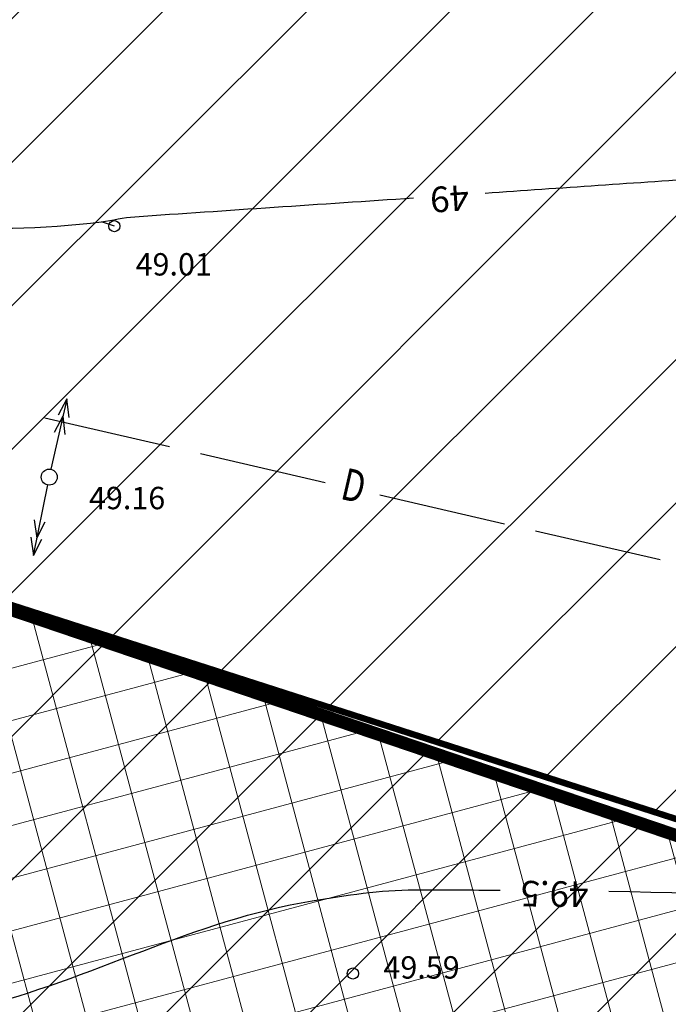
# Model space of a CAD drawing. Units: metres. Extents: x 546855 to 552968, y 6581069 to 6583591.
# Drawn here: x 548759 to 548779, y 6582333 to 6582363 of the extents above; entities that cross this region are included whole.
import ezdxf
from ezdxf.enums import TextEntityAlignment as Align

# ---------------------------------------------------------------- set-up
doc = ezdxf.new("R2010")
doc.units = ezdxf.units.M
doc.linetypes.add('CENTER', pattern=[50.8, 31.75, -6.35, 6.35, -6.35])
doc.layers.add('000 Kirjanurk', color=7, linetype='Continuous', lineweight=9)
doc.layers.add('K-hoon-ala-Ä', color=203, linetype='Continuous', lineweight=18)
for name, color, linetype in [('jarve tee 2 l-est 2d-MUST$0$11_KTRASS', 7, 'Continuous'), ('jarve tee 2 l-est 2d-MUST$0$29', 7, 'Continuous'), ('jarve tee 2 l-est 2d-MUST$0$37_TRUUP', 7, 'Continuous'), ('jarve tee 2 l-est 2d-MUST$0$4_RAJATISEDET', 7, 'Continuous'), ('jarve tee 2 l-est 2d-MUST$0$60_ALUSVORK', 7, 'Continuous'), ('kinnistu piir', 27, 'Continuous')]:
    doc.layers.add(name, color=color, linetype=linetype)
doc.styles.add('jarve tee 2 l-est 2d-MUST$0$ROMANS', font='ROMANS')
doc.styles.add('jarve tee 2 l-est 2d-MUST$0$TXT', font='txt.shx')

# ---------------------------------------------------------------- blocks, each defined once
blk = doc.blocks.new('jarve tee 2 l-est 2d-MUST$0$KORGPO')
at = {"layer": 'jarve tee 2 l-est 2d-MUST$0$11_KTRASS', "color": 7, "linetype": 'Continuous'}
for p, q in [((-1.959, 0.196), (-2.502, 0.005)), ((-2.5, 0), (-0.25, 0)), ((-1.953, 0), (-1.399, -0.152)), ((-1.409, 0.197), (-1.952, 0.007)), ((-2.504, -0.002), (-1.949, -0.154))]:
    blk.add_line(p, q, dxfattribs=at)
blk.add_circle((0, 0), 0.25, dxfattribs=at)
blk = doc.blocks.new('jarve tee 2 l-est 2d-MUST')
at = {"layer": 'jarve tee 2 l-est 2d-MUST$0$29', "linetype": 'Continuous'}
for p, q in [((548759.378, 6582350.953), (548763.275, 6582350.055)), ((548764.25, 6582349.831), (548768.148, 6582348.932)), ((548769.853, 6582348.539), (548773.751, 6582347.64)), ((548774.725, 6582347.416), (548778.623, 6582346.518))]:
    blk.add_line(p, q, dxfattribs=at)
at = {"layer": 'jarve tee 2 l-est 2d-MUST$0$37_TRUUP', "linetype": 'Continuous'}
for points, knots in [([(548773.15, 6582357.985), (548775.509, 6582358.147), (548777.867, 6582358.308), (548780.226, 6582358.47), (548784.824, 6582358.785), (548789.421, 6582359.107), (548794.018, 6582359.437), (548796.123, 6582359.588), (548798.114, 6582360.469), (548800.211, 6582360.748), (548805.319, 6582361.429), (548810.451, 6582361.75), (548815.58, 6582362.048), (548819.249, 6582362.261), (548822.949, 6582361.685), (548826.613, 6582362.004), (548830.396, 6582362.333), (548833.836, 6582364.547), (548837.534, 6582365.241), (548842.428, 6582366.16), (548847.594, 6582365.644), (548852.544, 6582366.623), (548858.376, 6582367.777), (548864.152, 6582369.429), (548869.174, 6582372.853), (548872.808, 6582375.331), (548875.61, 6582378.554), (548879.033, 6582381.096), (548881.464, 6582382.902), (548884.19, 6582384.334), (548886.533, 6582386.296), (548888.36, 6582387.826), (548890.025, 6582389.532), (548891.518, 6582391.377)], [0, 0, 0, 0, 0.055837, 0.055837, 0.055837, 0.164681, 0.164681, 0.164681, 0.214516, 0.214516, 0.214516, 0.335942, 0.335942, 0.335942, 0.4228, 0.4228, 0.4228, 0.512473, 0.512473, 0.512473, 0.63114, 0.63114, 0.63114, 0.770946, 0.770946, 0.770946, 0.872115, 0.872115, 0.872115, 0.943963, 0.943963, 0.943963, 1, 1, 1, 1]), ([(548890.563, 6582366.54), (548890.148, 6582366.219), (548889.71, 6582365.937), (548889.245, 6582365.682), (548886.518, 6582364.187), (548883.615, 6582363.187), (548880.671, 6582362.277), (548878.779, 6582361.692), (548876.757, 6582361.592), (548874.906, 6582360.896), (548870.156, 6582359.11), (548865.503, 6582357.092), (548860.859, 6582355.051), (548856.09, 6582352.956), (548851.432, 6582350.599), (548846.686, 6582348.479), (548842.833, 6582346.758), (548838.35, 6582346.699), (548834.472, 6582345.068), (548833.527, 6582344.67), (548833.023, 6582343.52), (548832.104, 6582343.08), (548831.251, 6582342.672), (548830.234, 6582342.568), (548829.374, 6582342.193), (548825.825, 6582340.646), (548823.151, 6582336.564), (548819.203, 6582336.116), (548812.15, 6582335.316), (548805.095, 6582335.47), (548798.042, 6582335.637), (548791.034, 6582335.803), (548784.026, 6582335.969), (548777.018, 6582336.134)], [0, 0, 0, 0, 0.013078, 0.013078, 0.013078, 0.089795, 0.089795, 0.089795, 0.139092, 0.139092, 0.139092, 0.265615, 0.265615, 0.265615, 0.395531, 0.395531, 0.395531, 0.500988, 0.500988, 0.500988, 0.526699, 0.526699, 0.526699, 0.55057, 0.55057, 0.55057, 0.649098, 0.649098, 0.649098, 0.825116, 0.825116, 0.825116, 1, 1, 1, 1]), ([(548741.881, 6582360.451), (548743.127, 6582360.722), (548744.373, 6582360.992), (548745.619, 6582361.263), (548747.468, 6582361.665), (548748.13, 6582357.963), (548749.999, 6582357.652), (548753.674, 6582357.041), (548757.469, 6582356.611), (548761.148, 6582357.084), (548761.495, 6582357.129), (548761.838, 6582357.221), (548762.188, 6582357.245), (548765.094, 6582357.442), (548767.999, 6582357.639), (548770.905, 6582357.834)], [0, 0, 0, 0, 0.125602, 0.125602, 0.125602, 0.311996, 0.311996, 0.311996, 0.678554, 0.678554, 0.678554, 0.71311, 0.71311, 0.71311, 1, 1, 1, 1]), ([(548738.459, 6582343.174), (548739.663, 6582341.117), (548740.866, 6582339.06), (548742.07, 6582337.003), (548743.339, 6582334.834), (548745.572, 6582333.177), (548748.008, 6582332.36), (548750.987, 6582331.362), (548754.272, 6582331.775), (548757.223, 6582332.496), (548760.755, 6582333.359), (548764.095, 6582335.254), (548767.735, 6582335.842), (548768.8, 6582336.014), (548769.868, 6582336.184), (548770.943, 6582336.184), (548771.835, 6582336.184), (548772.727, 6582336.183), (548773.618, 6582336.177)], [0, 0, 0, 0, 0.175084, 0.175084, 0.175084, 0.359665, 0.359665, 0.359665, 0.585344, 0.585344, 0.585344, 0.855484, 0.855484, 0.855484, 0.934485, 0.934485, 0.934485, 1, 1, 1, 1])]:
    blk.add_open_spline(points, degree=3, knots=knots, dxfattribs=at)
at = {"layer": 'jarve tee 2 l-est 2d-MUST$0$4_RAJATISEDET', "linetype": 'Continuous'}
blk.add_line((548761.552, 6582356.948), (548761.148, 6582357.084), dxfattribs=at)
for centre in [(548761.552, 6582356.948), (548769.012, 6582333.569)]:
    blk.add_circle(centre, 0.175, dxfattribs=at)
at = {"layer": 'jarve tee 2 l-est 2d-MUST$0$60_ALUSVORK', "linetype": 'Continuous'}
for points in [[(548756.57, 6582422.74), (548743.63, 6582349.83), (548886.42, 6582303.85), (548910.9, 6582391.8)], [(549025.66, 6582259.01), (548743.63, 6582349.83), (548718.8, 6582209.88), (548745.74, 6582195.88), (548779.74, 6582176.01), (548800.45, 6582160.92), (548822.65, 6582141.79), (548845.18, 6582126.14), (548863.98, 6582118.24), (548886.27, 6582114.72), (548932.58, 6582116.86), (548952.73, 6582115.42), (548968.96, 6582111.27), (548981.14, 6582109.35), (549001.3, 6582112), (548990.93, 6582134.55), (549032.72, 6582151.98)]]:
    blk.add_lwpolyline(points, close=True, dxfattribs=at)
at = {"layer": 'jarve tee 2 l-est 2d-MUST$0$11_KTRASS', "linetype": 'Continuous'}
for xscale, yscale, rotation in [(1.000001022720019, 1.000001022720019, 257.3214906467197), (0.9999988738239011, 0.9999988738239011, 78.68258508399215)]:
    blk.add_blockref('jarve tee 2 l-est 2d-MUST$0$KORGPO', (548759.515, 6582349.099), dxfattribs=dict(at, xscale=xscale, yscale=yscale, rotation=rotation))
at = {"layer": 'jarve tee 2 l-est 2d-MUST$0$29', "linetype": 'Continuous', "style": 'jarve tee 2 l-est 2d-MUST$0$ROMANS', "width": 0.75}
blk.add_text('D', height=1, rotation=347.02, dxfattribs=at).set_placement((548769.012, 6582348.706), align=Align.MIDDLE)
at = {"layer": 'jarve tee 2 l-est 2d-MUST$0$37_TRUUP', "linetype": 'Continuous', "style": 'jarve tee 2 l-est 2d-MUST$0$TXT'}
for s, rotation, p in [('49', 183.8451, (548772.028, 6582357.91)), ('49.5', 179.2781, (548775.318, 6582336.16))]:
    blk.add_text(s, height=0.8, rotation=rotation, dxfattribs=at).set_placement(p, align=Align.MIDDLE)
at = {"layer": 'jarve tee 2 l-est 2d-MUST$0$4_RAJATISEDET', "linetype": 'Continuous', "style": 'jarve tee 2 l-est 2d-MUST$0$TXT'}
for s, p in [('49.01', (548762.216, 6582355.404)), ('49.59', (548769.967, 6582333.409))]:
    blk.add_text(s, height=0.7, dxfattribs=at).set_placement(p)
blk.add_text('49.16', height=0.7, dxfattribs=at).set_placement((548761.95, 6582348.093), align=Align.CENTER)

msp = doc.modelspace()

# ---------------------------------------------------------------- hatches: boundary and pattern name
at = {"layer": '000 Kirjanurk', "ltscale": 0.5}
h = msp.add_hatch(dxfattribs=at)
h.set_pattern_fill('ANSI31', color=2)
h.paths.add_polyline_path([(548749.714, 6582347.871), (548761.668, 6582414.074), (548855.19, 6582395.413), (548834.392, 6582320.714)])
at = {"layer": 'jarve tee 2 l-est 2d-MUST$0$29', "ltscale": 5, "true_color": 0x93278f}
h = msp.add_hatch(dxfattribs=at)
h.set_pattern_fill('ANSI31', color=217)
h.paths.add_polyline_path([(549031.808, 6582151.599), (549036.287, 6582255.588), (548927.169, 6582290.7), (548834.383, 6582319.131), (548749.714, 6582347.871), (548737.603, 6582285.144), (548814.526, 6582258.985), (548904.993, 6582228.865), (548930.806, 6582220.477), (548945.919, 6582215.806), (548959.485, 6582203.336), (548960.695, 6582197.123), (548972.42, 6582131.078), (548976.325, 6582128.458), (548990.86, 6582134.521)])
at = {"layer": 'K-hoon-ala-Ä', "lineweight": 0, "true_color": 0xed1f24}
h = msp.add_hatch(dxfattribs=at)
h.set_pattern_fill('ANSI37', color=240, scale=0.5, angle=60, style=0)
h.paths.add_polyline_path([(549031.808, 6582151.599), (549036.287, 6582255.588), (548927.169, 6582290.7), (548834.383, 6582319.131), (548749.714, 6582347.871), (548737.603, 6582285.144), (548814.526, 6582258.985), (548904.993, 6582228.865), (548930.806, 6582220.477), (548945.919, 6582215.806), (548959.485, 6582203.336), (548960.695, 6582197.123), (548972.42, 6582131.078), (548976.325, 6582128.458), (548990.86, 6582134.521)])

# ---------------------------------------------------------------- linework, layer by layer
at = {"layer": '000 Kirjanurk', "color": 2, "ltscale": 0.5}
msp.add_lwpolyline([(548749.714, 6582347.871), (548761.668, 6582414.074), (548855.19, 6582395.413), (548834.392, 6582320.714)], close=True, dxfattribs=at)
at = {"layer": 'K-hoon-ala-Ä', "linetype": 'CENTER', "ltscale": 0.2, "const_width": 0.4}
msp.add_lwpolyline([(549031.808, 6582151.599), (549036.287, 6582255.588), (548927.169, 6582290.7), (548927.169, 6582290.7), (548834.383, 6582319.131), (548834.383, 6582319.131), (548749.714, 6582347.871), (548737.603, 6582285.144), (548814.526, 6582258.985), (548904.993, 6582228.865), (548930.806, 6582220.477), (548945.919, 6582215.806), (548959.485, 6582203.336), (548960.695, 6582197.123), (548972.42, 6582131.078), (548976.325, 6582128.458), (548990.86, 6582134.521), (549031.808, 6582151.599)], close=True, dxfattribs=at)
at = {"layer": 'kinnistu piir', "const_width": 0.2}
for points in [[(548855.19, 6582395.413), (548834.364, 6582320.614), (548821.98, 6582324.602), (548749.73, 6582347.866), (548761.668, 6582414.074)], [(548821.98, 6582324.602), (548804.625, 6582262.265), (548738.259, 6582284.254), (548749.73, 6582347.866)]]:
    msp.add_lwpolyline(points, close=True, dxfattribs=at)

# ---------------------------------------------------------------- block references
at = {"layer": '000 Kirjanurk', "color": 40, "ltscale": 0.5}
msp.add_blockref('jarve tee 2 l-est 2d-MUST', (0, 0), dxfattribs=at)

doc.saveas('drawing.dxf')
